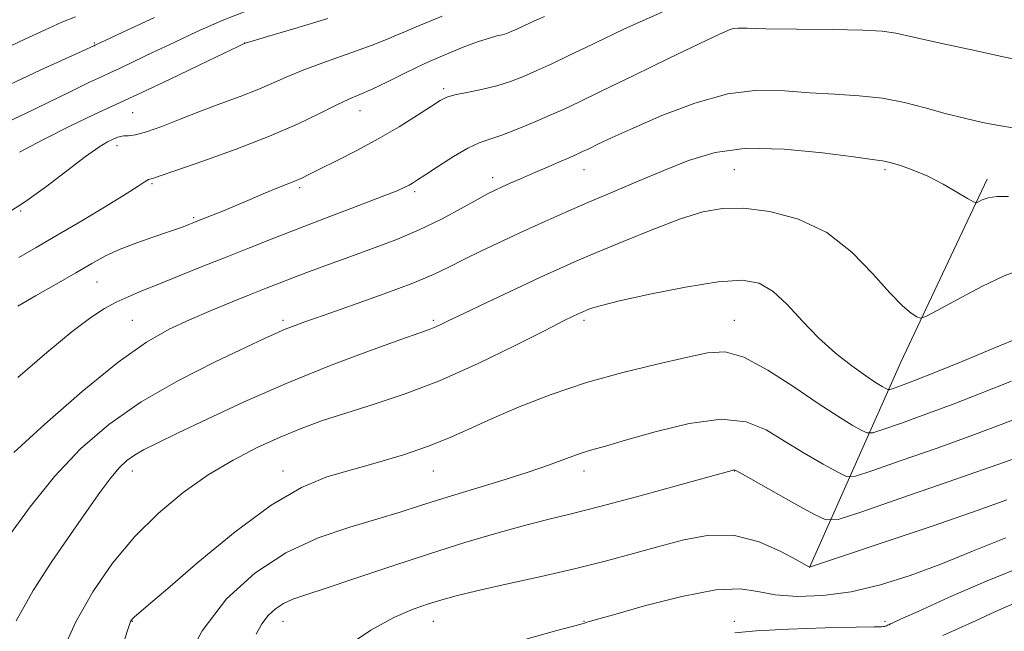
# Model space of a CAD drawing. Extents: x 2117300 to 2120200, y 307300 to 310200.
# Drawn here: x 2118583 to 2118812, y 309278 to 309420 of the extents above; entities that cross this region are included whole.
import ezdxf

# ---------------------------------------------------------------- set-up
doc = ezdxf.new("R2010")
doc.units = 0
doc.header["$MEASUREMENT"] = 0
for name, color, linetype, lineweight in [('BREAKLINE DTM HARD', 7, 'Continuous', 0), ('CONTOUR INDEX', 41, 'Continuous', 13), ('CONTOUR INTERMEDIATE', 44, 'Continuous', 0), ('SPOT ELEVATION DTM', 2, 'Continuous', 13)]:
    doc.layers.add(name, color=color, linetype=linetype, lineweight=lineweight)

msp = doc.modelspace()

# ---------------------------------------------------------------- linework, layer by layer
at = {"layer": 'BREAKLINE DTM HARD', "extrusion": (0.8831288207664059, -0.4297957767614253, 0.1880400920276865), "elevation": 1738399.750957366, "flags": 128}
msp.add_lwpolyline([(1205282.54254197, -331803.7897512856), (1205334.772277897, -331794.3513835781), (1205381.810445125, -331791.1339896239)], dxfattribs=at)
at = {"layer": 'CONTOUR INDEX', "flags": 128}
for points, elevation in [([(2118579.017, 309395.727), (2118583.801, 309397.989), (2118589.213, 309400.6), (2118594.527, 309403.191), (2118598.847, 309405.295), (2118601.609, 309406.611), (2118603.568, 309407.514), (2118605.805, 309408.547), (2118609.164, 309410.133), (2118613.524, 309412.207), (2118618.526, 309414.583), (2118623.893, 309417.094), (2118629.693, 309419.644), (2118636.081, 309422.161)], 1030), ([(2118582.171, 309336.685), (2118588.914, 309342.497), (2118594.824, 309347.337), (2118599.175, 309350.643), (2118602.355, 309352.744), (2118605.036, 309354.189), (2118607.818, 309355.465), (2118611.034, 309356.804), (2118614.951, 309358.377), (2118619.725, 309360.298), (2118625.074, 309362.455), (2118630.608, 309364.68), (2118636.065, 309366.857), (2118641.695, 309369.073), (2118647.878, 309371.467), (2118654.746, 309374.089), (2118661.458, 309376.642), (2118666.925, 309378.739), (2118670.363, 309380.102), (2118672.205, 309380.896), (2118673.187, 309381.392), (2118673.998, 309381.864), (2118675.135, 309382.597), (2118677.048, 309383.874), (2118679.997, 309385.841), (2118683.478, 309388.072), (2118686.799, 309390.002), (2118689.485, 309391.239), (2118691.926, 309392.085), (2118694.729, 309393.015), (2118698.301, 309394.377), (2118702.249, 309396.012), (2118705.981, 309397.628), (2118709.201, 309399.08), (2118712.808, 309400.78), (2118717.997, 309403.281), (2118725.437, 309406.885), (2118733.681, 309410.878), (2118740.756, 309414.293), (2118745.186, 309416.4), (2118747.479, 309417.411), (2118748.639, 309417.776), (2118749.701, 309417.879), (2118751.81, 309417.851), (2118756.141, 309417.76), (2118763.294, 309417.659), (2118771.571, 309417.547), (2118778.7, 309417.411), (2118783.152, 309417.203), (2118786.361, 309416.747), (2118790.507, 309415.831), (2118797.064, 309414.359), (2118804.694, 309412.675), (2118811.357, 309411.237), (2118815.558, 309410.395)], 1020), ([(2118606.356, 309273.658), (2118607.67, 309277.833), (2118608.212, 309279.523), (2118608.384, 309279.968), (2118608.536, 309280.217), (2118608.82, 309280.545), (2118609.34, 309281.031), (2118610.337, 309281.88), (2118612.594, 309283.796), (2118617.03, 309287.609), (2118624.141, 309293.714), (2118632.715, 309300.773), (2118641.118, 309307.014), (2118648.113, 309311.114), (2118654.076, 309313.544), (2118659.78, 309315.222), (2118665.791, 309316.907), (2118671.838, 309318.715), (2118677.439, 309320.603), (2118682.318, 309322.556), (2118687.025, 309324.673), (2118692.315, 309327.085), (2118698.764, 309329.852), (2118706.23, 309332.753), (2118714.39, 309335.496), (2118722.841, 309337.845), (2118730.846, 309339.777), (2118737.585, 309341.324), (2118742.574, 309342.424), (2118746.666, 309342.624), (2118751.049, 309341.38), (2118756.559, 309338.408), (2118762.624, 309334.475), (2118768.323, 309330.612), (2118772.896, 309327.651), (2118776.245, 309325.627), (2118778.438, 309324.378), (2118779.711, 309323.775), (2118780.99, 309323.833), (2118783.372, 309324.6), (2118787.643, 309326.084), (2118793.349, 309328.117), (2118799.728, 309330.487), (2118806.242, 309333.035), (2118813.268, 309335.805)], 1010), ([(2118748.932, 309277.326), (2118753.857, 309277.814), (2118761.388, 309278.18), (2118769.932, 309278.454), (2118777.156, 309278.632), (2118781.311, 309278.717), (2118783.018, 309278.745), (2118783.486, 309278.759), (2118783.726, 309278.795), (2118783.956, 309278.86), (2118784.193, 309278.951), (2118784.454, 309279.069), (2118784.751, 309279.212), (2118785.092, 309279.377), (2118785.677, 309279.65), (2118787.451, 309280.456), (2118791.548, 309282.309), (2118798.647, 309285.495), (2118807.603, 309289.39), (2118816.818, 309293.144)], 1000)]:
    msp.add_lwpolyline(points, dxfattribs=dict(at, elevation=elevation))
at = {"layer": 'CONTOUR INTERMEDIATE', "flags": 128}
for points, elevation in [([(2118582.197, 309353.293), (2118586.29, 309355.65), (2118591.067, 309358.397), (2118595.639, 309361.037), (2118599.364, 309363.187), (2118602.602, 309364.937), (2118605.962, 309366.49), (2118609.842, 309367.998), (2118613.803, 309369.387), (2118617.198, 309370.531), (2118619.543, 309371.341), (2118621.017, 309371.88), (2118621.964, 309372.249), (2118622.73, 309372.554), (2118623.655, 309372.923), (2118625.078, 309373.489), (2118627.242, 309374.35), (2118629.992, 309375.458), (2118633.075, 309376.729), (2118636.241, 309378.071), (2118639.256, 309379.361), (2118641.886, 309380.464), (2118643.965, 309381.29), (2118645.593, 309381.915), (2118646.936, 309382.456), (2118648.218, 309383.044), (2118649.893, 309383.876), (2118652.472, 309385.16), (2118656.291, 309387.046), (2118660.983, 309389.428), (2118666.008, 309392.139), (2118670.849, 309394.98), (2118675.09, 309397.631), (2118678.342, 309399.74), (2118680.421, 309401.067), (2118681.968, 309401.831), (2118683.83, 309402.364), (2118686.622, 309402.945), (2118690.039, 309403.645), (2118693.547, 309404.484), (2118696.744, 309405.48), (2118699.77, 309406.656), (2118702.897, 309408.034), (2118706.349, 309409.63), (2118710.143, 309411.425), (2118714.247, 309413.393), (2118718.613, 309415.494), (2118723.122, 309417.631), (2118727.639, 309419.697), (2118732.029, 309421.593)], 1022), ([(2118578.926, 309413.043), (2118583.672, 309415.267), (2118588.356, 309417.442), (2118592.45, 309419.264), (2118595.628, 309420.542)], 1034), ([(2118579.001, 309404.173), (2118587.391, 309408.111), (2118594.005, 309411.122), (2118597.812, 309412.851), (2118599.432, 309413.594), (2118599.897, 309413.814), (2118600.077, 309413.9), (2118600.205, 309413.959), (2118600.352, 309414.026), (2118600.773, 309414.225), (2118602.472, 309415.024), (2118606.636, 309416.98), (2118613.945, 309420.393)], 1032), ([(2118579.609, 309374.78), (2118583.771, 309377.423), (2118588.634, 309380.934), (2118593.614, 309384.739), (2118597.938, 309388.031), (2118601.023, 309390.201), (2118603.034, 309391.425), (2118604.328, 309392.079), (2118605.236, 309392.479), (2118605.994, 309392.718), (2118606.813, 309392.828), (2118607.916, 309392.884), (2118609.582, 309393.112), (2118612.101, 309393.778), (2118615.651, 309395.057), (2118619.966, 309396.76), (2118624.671, 309398.61), (2118629.408, 309400.377), (2118633.893, 309402.022), (2118637.862, 309403.557), (2118641.223, 309405.014), (2118644.567, 309406.517), (2118648.658, 309408.211), (2118653.945, 309410.168), (2118659.617, 309412.171), (2118664.553, 309413.925), (2118667.949, 309415.227), (2118670.28, 309416.224), (2118672.341, 309417.149), (2118674.781, 309418.194), (2118677.659, 309419.379), (2118680.89, 309420.682)], 1026), ([(2118582.439, 309364.606), (2118586.433, 309366.889), (2118591.34, 309369.755), (2118597.05, 309373.134), (2118602.724, 309376.532), (2118607.347, 309379.348), (2118610.176, 309381.136), (2118611.578, 309382.073), (2118612.196, 309382.49), (2118612.576, 309382.677), (2118612.885, 309382.762), (2118613.192, 309382.829), (2118613.721, 309383), (2118615.311, 309383.557), (2118618.951, 309384.819), (2118625.215, 309386.985), (2118632.988, 309389.767), (2118640.74, 309392.758), (2118647.221, 309395.59), (2118652.322, 309398.061), (2118656.218, 309400.009), (2118659.165, 309401.37), (2118661.727, 309402.467), (2118664.549, 309403.719), (2118668.122, 309405.435), (2118672.32, 309407.489), (2118676.864, 309409.644), (2118681.457, 309411.678), (2118685.727, 309413.435), (2118689.28, 309414.771), (2118691.842, 309415.601), (2118693.595, 309416.068), (2118694.839, 309416.367), (2118695.862, 309416.677), (2118696.914, 309417.093), (2118698.233, 309417.688), (2118700.003, 309418.511), (2118702.182, 309419.508), (2118704.674, 309420.596)], 1024), ([(2118582.554, 309389.084), (2118588.142, 309392.008), (2118594.427, 309395.154), (2118599.955, 309397.841), (2118603.779, 309399.636), (2118606.992, 309401.099), (2118611.197, 309403.038), (2118617.417, 309405.975), (2118624.361, 309409.287), (2118630.16, 309412.062), (2118633.42, 309413.622), (2118634.665, 309414.215), (2118634.891, 309414.32), (2118634.934, 309414.337), (2118634.964, 309414.348), (2118634.984, 309414.356), (2118635.002, 309414.364), (2118635.025, 309414.373), (2118635.063, 309414.387), (2118635.306, 309414.462), (2118636.671, 309414.867), (2118640.258, 309415.926), (2118646.636, 309417.812), (2118654.257, 309420.097)], 1028), ([(2118581.273, 309319.237), (2118588.473, 309325.792), (2118597.17, 309333.384), (2118605.51, 309340.206), (2118612.092, 309344.898), (2118617.341, 309347.901), (2118622.137, 309350.103), (2118627.132, 309352.217), (2118632.061, 309354.245), (2118636.428, 309356.012), (2118639.922, 309357.412), (2118642.965, 309358.612), (2118646.161, 309359.846), (2118649.991, 309361.3), (2118654.441, 309362.959), (2118659.375, 309364.755), (2118664.649, 309366.648), (2118670.086, 309368.695), (2118675.505, 309370.976), (2118680.69, 309373.498), (2118685.298, 309375.964), (2118688.953, 309378.001), (2118691.439, 309379.355), (2118693.184, 309380.237), (2118694.776, 309380.977), (2118696.703, 309381.847), (2118699.059, 309382.895), (2118701.838, 309384.11), (2118704.956, 309385.455), (2118708.017, 309386.765), (2118710.544, 309387.851), (2118712.241, 309388.594), (2118713.513, 309389.179), (2118714.944, 309389.866), (2118717.092, 309390.899), (2118720.404, 309392.449), (2118725.304, 309394.672), (2118731.974, 309397.564), (2118739.649, 309400.487), (2118747.323, 309402.643), (2118754.217, 309403.469), (2118760.441, 309403.34), (2118766.33, 309402.865), (2118772.143, 309402.51), (2118777.832, 309402.169), (2118783.273, 309401.595), (2118788.379, 309400.616), (2118793.204, 309399.374), (2118797.838, 309398.086), (2118802.328, 309396.938), (2118806.54, 309395.983), (2118810.299, 309395.241), (2118813.591, 309394.736)], 1018), ([(2118579.844, 309299.515), (2118585.051, 309306.643), (2118590.738, 309313.692), (2118596.736, 309320.052), (2118603.321, 309325.766), (2118610.887, 309331.04), (2118619.519, 309335.981), (2118628.086, 309340.313), (2118635.149, 309343.66), (2118639.687, 309345.788), (2118642.33, 309347.013), (2118644.123, 309347.795), (2118646.059, 309348.558), (2118648.924, 309349.601), (2118653.449, 309351.191), (2118659.985, 309353.472), (2118667.357, 309356.093), (2118674.003, 309358.578), (2118678.809, 309360.588), (2118682.42, 309362.319), (2118685.928, 309364.101), (2118690.17, 309366.181), (2118694.98, 309368.462), (2118699.94, 309370.765), (2118704.753, 309372.959), (2118709.595, 309375.116), (2118714.761, 309377.36), (2118720.446, 309379.775), (2118726.427, 309382.292), (2118732.382, 309384.805), (2118738.163, 309387.161), (2118744.336, 309389.011), (2118751.64, 309389.962), (2118760.402, 309389.785), (2118769.28, 309388.919), (2118776.519, 309387.969), (2118780.889, 309387.393), (2118783.272, 309387.051), (2118785.078, 309386.657), (2118787.445, 309385.966), (2118790.429, 309384.905), (2118793.816, 309383.445), (2118797.345, 309381.629), (2118800.577, 309379.783), (2118803.028, 309378.309), (2118804.388, 309377.509), (2118805.047, 309377.301), (2118805.572, 309377.507), (2118806.447, 309377.944), (2118807.837, 309378.417), (2118809.826, 309378.724), (2118812.58, 309378.747)], 1016), ([(2118581.792, 309280.127), (2118585.754, 309287.135), (2118590.128, 309293.916), (2118594.395, 309300.139), (2118598.126, 309305.517), (2118601.251, 309309.94), (2118603.788, 309313.344), (2118605.802, 309315.732), (2118607.541, 309317.38), (2118609.299, 309318.631), (2118611.432, 309319.837), (2118614.551, 309321.392), (2118619.33, 309323.695), (2118626.228, 309327.007), (2118634.844, 309331.018), (2118644.565, 309335.278), (2118654.667, 309339.356), (2118663.992, 309342.889), (2118671.271, 309345.536), (2118675.638, 309347.084), (2118677.834, 309347.854), (2118679.002, 309348.298), (2118680.214, 309348.844), (2118682.262, 309349.825), (2118685.865, 309351.55), (2118691.394, 309354.169), (2118697.817, 309357.19), (2118703.751, 309359.964), (2118708.259, 309362.042), (2118712.176, 309363.784), (2118716.779, 309365.754), (2118722.935, 309368.326), (2118729.848, 309371.12), (2118736.31, 309373.568), (2118741.485, 309375.207), (2118746.029, 309376.002), (2118750.972, 309376.019), (2118757.043, 309375.266), (2118763.762, 309373.489), (2118770.352, 309370.376), (2118776.16, 309365.85), (2118781.033, 309360.799), (2118784.944, 309356.35), (2118787.89, 309353.367), (2118789.962, 309351.668), (2118791.273, 309350.807), (2118792.093, 309350.467), (2118793.309, 309350.842), (2118795.963, 309352.253), (2118800.674, 309354.813), (2118806.37, 309357.808), (2118811.555, 309360.313), (2118815.151, 309361.65)], 1014), ([(2118592.501, 309272.913), (2118595.648, 309279.899), (2118599.588, 309286.848), (2118604.216, 309293.519), (2118609.368, 309299.683), (2118614.883, 309305.153), (2118620.623, 309309.917), (2118626.455, 309314.009), (2118632.245, 309317.468), (2118637.856, 309320.367), (2118643.15, 309322.785), (2118648.092, 309324.821), (2118653.048, 309326.639), (2118658.485, 309328.421), (2118664.794, 309330.369), (2118672.055, 309332.766), (2118680.276, 309335.916), (2118689.239, 309339.927), (2118697.847, 309344.125), (2118704.781, 309347.638), (2118709.093, 309349.821), (2118711.319, 309350.924), (2118712.366, 309351.422), (2118713.021, 309351.724), (2118713.59, 309351.977), (2118714.259, 309352.263), (2118715.338, 309352.677), (2118717.635, 309353.358), (2118722.082, 309354.463), (2118729.146, 309356.035), (2118737.425, 309357.684), (2118745.054, 309358.91), (2118750.626, 309359.274), (2118754.584, 309358.582), (2118757.828, 309356.7), (2118761.115, 309353.617), (2118764.62, 309349.809), (2118768.373, 309345.874), (2118772.327, 309342.328), (2118776.129, 309339.36), (2118779.347, 309337.079), (2118781.658, 309335.545), (2118783.152, 309334.619), (2118784.028, 309334.115), (2118784.52, 309333.882), (2118785.015, 309333.905), (2118785.935, 309334.201), (2118787.704, 309334.825), (2118790.739, 309335.959), (2118795.455, 309337.822), (2118801.962, 309340.487), (2118809.148, 309343.459), (2118815.595, 309346.1)], 1012), ([(2118620.487, 309269.227), (2118625.07, 309277.803), (2118630.724, 309285.19), (2118637.27, 309291.197), (2118644.476, 309295.887), (2118652.044, 309299.366), (2118659.394, 309301.906), (2118665.877, 309303.818), (2118671.119, 309305.401), (2118675.841, 309306.897), (2118681.04, 309308.531), (2118687.384, 309310.459), (2118694.234, 309312.542), (2118700.621, 309314.567), (2118705.786, 309316.354), (2118709.803, 309317.838), (2118712.952, 309318.985), (2118715.647, 309319.834), (2118718.819, 309320.725), (2118723.529, 309322.072), (2118730.404, 309324.066), (2118738.333, 309326.016), (2118745.766, 309327.01), (2118751.56, 309326.383), (2118756.178, 309324.47), (2118760.486, 309321.852), (2118765.079, 309319.078), (2118769.457, 309316.55), (2118772.847, 309314.64), (2118774.902, 309313.668), (2118776.966, 309313.761), (2118780.809, 309314.999), (2118787.582, 309317.344), (2118795.96, 309320.274), (2118804, 309323.152), (2118810.271, 309325.497), (2118815.385, 309327.47)], 1008), ([(2118637.64, 309276.996), (2118638.915, 309279.402), (2118640.396, 309281.338), (2118642.111, 309282.911), (2118643.999, 309284.14), (2118646.141, 309285.107), (2118649.183, 309286.158), (2118653.911, 309287.706), (2118660.809, 309290.025), (2118669.145, 309292.832), (2118677.888, 309295.705), (2118686.141, 309298.29), (2118693.57, 309300.485), (2118699.979, 309302.258), (2118705.408, 309303.647), (2118710.842, 309304.985), (2118717.502, 309306.677), (2118726.067, 309308.963), (2118735.037, 309311.416), (2118742.37, 309313.446), (2118746.564, 309314.613), (2118748.276, 309315.086), (2118748.709, 309315.187), (2118748.998, 309315.114), (2118750.036, 309314.559), (2118752.65, 309313.093), (2118757.262, 309310.504), (2118762.668, 309307.474), (2118767.257, 309304.903), (2118770.092, 309303.56), (2118772.941, 309303.689), (2118778.246, 309305.399), (2118787.52, 309308.603), (2118798.57, 309312.432), (2118808.273, 309315.817), (2118814.295, 309317.958)], 1006), ([(2118658.088, 309273.761), (2118664.275, 309277.926), (2118669.631, 309280.855), (2118674.084, 309282.778), (2118677.714, 309284.049), (2118680.765, 309285.009), (2118684.144, 309285.931), (2118688.921, 309287.074), (2118695.782, 309288.617), (2118703.874, 309290.429), (2118711.955, 309292.299), (2118719.065, 309294.063), (2118725.351, 309295.738), (2118731.24, 309297.382), (2118737.086, 309298.955), (2118742.946, 309299.994), (2118748.805, 309299.935), (2118754.542, 309298.462), (2118759.621, 309296.246), (2118763.399, 309294.206), (2118765.453, 309293.05), (2118766.23, 309292.631), (2118766.398, 309292.591), (2118766.78, 309292.72), (2118768.837, 309293.408), (2118774.188, 309295.197), (2118783.676, 309298.372), (2118795.054, 309302.21), (2118805.297, 309305.732), (2118812.16, 309308.2)], 1004), ([(2118700.05, 309275.789), (2118707.511, 309277.831), (2118711.693, 309278.937), (2118713.42, 309279.417), (2118713.967, 309279.588), (2118714.584, 309279.77), (2118716.444, 309280.298), (2118720.697, 309281.515), (2118727.946, 309283.563), (2118736.597, 309285.781), (2118744.511, 309287.313), (2118750.134, 309287.556), (2118754.275, 309286.941), (2118758.33, 309286.156), (2118763.401, 309285.785), (2118769.405, 309286.003), (2118775.966, 309286.882), (2118782.765, 309288.459), (2118789.73, 309290.637), (2118796.847, 309293.283), (2118804.157, 309296.262), (2118811.913, 309299.424)], 1002), ([(2118797.326, 309276.665), (2118800.969, 309278.354), (2118805.01, 309280.205), (2118809.376, 309282.18), (2118813.793, 309284.113)], 998)]:
    msp.add_lwpolyline(points, dxfattribs=dict(at, elevation=elevation))
at = {"layer": 'SPOT ELEVATION DTM'}
for p in [(2118599.97, 309414.41, 1032.14), (2118634.97, 309414.41, 1028.01), (2118681.19, 309403.85, 1022.3), (2118661.74, 309398.7, 1023.3), (2118608.9, 309398.22, 1027.1), (2118605.27, 309390.58, 1025.5), (2118713.83, 309384.97, 1017.27), (2118748.83, 309384.97, 1014.94), (2118783.83, 309384.97, 1015.71), (2118692.57, 309383.12, 1018.5), (2118613.36, 309381.73, 1023.8), (2118647.72, 309380.81, 1021.7), (2118674.43, 309379.86, 1019.7), (2118582.82, 309375.36, 1025.9), (2118623.11, 309373.81, 1022.2), (2118600.62, 309358.85, 1021.1), (2118608.83, 309349.97, 1018.93), (2118643.83, 309349.97, 1016.36), (2118678.83, 309349.97, 1014.27), (2118713.83, 309349.97, 1011.66), (2118748.83, 309349.97, 1010.77), (2118608.83, 309314.97, 1013.41), (2118643.83, 309314.97, 1010.62), (2118678.83, 309314.97, 1009.19), (2118713.83, 309314.97, 1007.45), (2118748.83, 309314.97, 1005.96), (2118608.83, 309279.97, 1009.93), (2118643.83, 309279.97, 1005.29), (2118678.83, 309279.97, 1003.23), (2118713.83, 309279.97, 1002.07), (2118748.83, 309279.97, 1000.49), (2118783.83, 309279.97, 1000.28)]:
    msp.add_point(p, dxfattribs=at)

doc.saveas('drawing.dxf')
